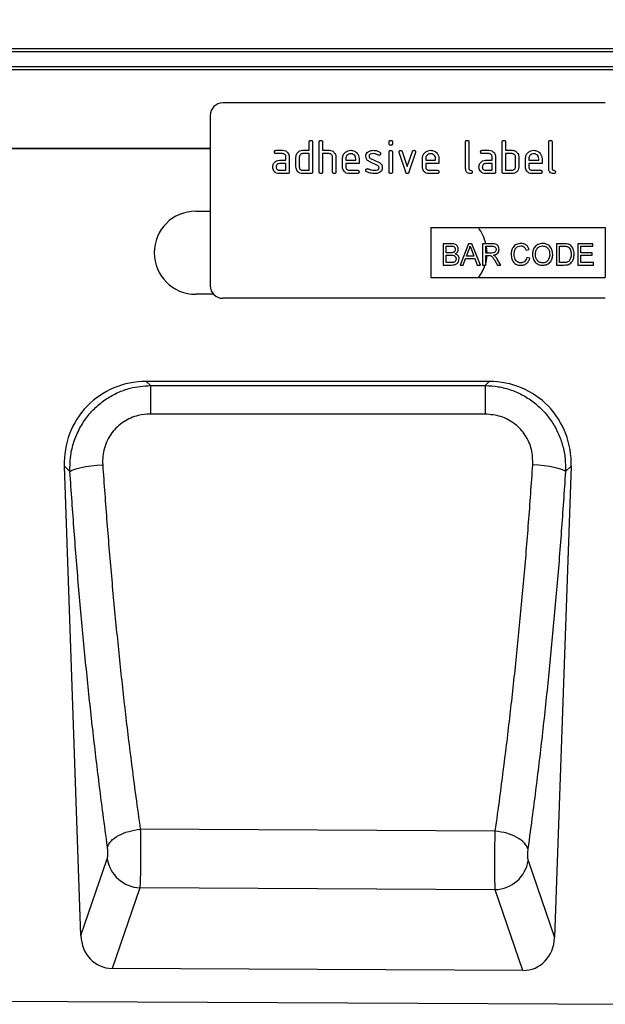
# Model space of a CAD drawing. Units: millimetres. Extents: x 75 to 2081, y 25 to 1460.
# Drawn here: x 1503 to 1644, y 784 to 1021 of the extents above; entities that cross this region are included whole.
import ezdxf

# ---------------------------------------------------------------- set-up
doc = ezdxf.new("R2010")
doc.units = ezdxf.units.MM
doc.header["$LTSCALE"] = 5
doc.layers.get('0').update_dxf_attribs({"color": 1})
doc.layers.add('152205', color=7, linetype='Continuous')
doc.layers.add('DIMENSION', color=3, linetype='Continuous')
doc.styles.add('SLDTEXTSTYLE0', font='TXT', dxfattribs={"width": 0.605})
doc.dimstyles.new('SLDDIMSTYLE0', dxfattribs={"dimtxt": 12.5, "dimasz": 12.5, "dimexe": 0, "dimexo": 0.0625, "dimgap": 3.125, "dimtad": 1, "dimrnd": 1e-09, "dimzin": 12, "dimdsep": 46, "dimtxsty": 'SLDTEXTSTYLE0', "dimsah": 1, "dimcen": 0.09, "dimadec": 0, "dimazin": 3, "dimtfac": 1, "dimtofl": 0, "dimtmove": 0, "dimatfit": 3, "dimfxl": 0, "dimfrac": 2, "dimtolj": 1, "dimtzin": 12, "dimarcsym": 0})

# ---------------------------------------------------------------- blocks, each defined once
blk = doc.blocks.new('1045231-M_003__D')
at = {"layer": 'DIMENSION'}
for p, q in [((679.3, 999.7), (679.3, 1083.68)), ((1679.3, 999.7), (1679.3, 1083.68)), ((1679.3, 1078.68), (679.3, 1078.68))]:
    blk.add_line(p, q, dxfattribs=at)
for points in [[(679.3, 1078.68), (691.8, 1076.76), (691.8, 1080.6)], [(1679.3, 1078.68), (1666.8, 1080.6), (1666.8, 1076.76)]]:
    blk.add_solid(points, dxfattribs=at)
at = {"layer": 'DIMENSION', "insert": (1160.2, 1094.79), "char_height": 12.5, "attachment_point": 1, "style": 'SLDTEXTSTYLE0'}
blk.add_mtext('1000', dxfattribs=at)
blk = doc.blocks.new('1045231-M_003_Front_view')
for p, q in [((518.25, 227.39), (19.25, 227.39)), ((518.25, 226.7), (19.25, 226.7)), ((19.25, 223.19), (518.25, 223.19)), ((518.25, 222.37), (19.25, 222.37)), ((483.75, 214.41), (391.75, 214.41)), ((388.75, 211.41), (388.75, 170.41)), ((412.55, 203.01), (412.55, 205.01)), ((413.35, 205.01), (413.35, 197.81)), ((414.95, 197.81), (414.95, 205.01)), ((415.75, 205.01), (415.75, 203.01)), ((431.75, 204.61), (431.75, 205.01)), ((432.55, 205.01), (432.55, 204.61)), ((450.15, 198.61), (450.15, 205.01)), ((450.95, 205.01), (450.95, 198.61)), ((458.95, 197.81), (458.95, 205.01)), ((459.75, 205.01), (459.75, 203.01)), ((470.15, 198.61), (470.15, 205.01)), ((470.95, 205.01), (470.95, 198.61)), ((388.75, 203.41), (-481.25, 203.41)), ((19.25, 203.46), (388.75, 203.46)), ((404.56, 203.01), (406.15, 203.01)), ((406.15, 202.21), (404.56, 202.21)), ((406.95, 200.61), (406.95, 201.41)), ((407.75, 201.41), (407.75, 197.81)), ((409.35, 199.01), (409.35, 201.41)), ((410.15, 201.41), (410.15, 199.01)), ((410.95, 203.01), (412.55, 203.01)), ((412.55, 202.21), (410.95, 202.21)), ((412.55, 198.21), (412.55, 202.21)), ((415.75, 203.01), (417.35, 203.01)), ((415.75, 202.21), (415.75, 197.81)), ((417.35, 202.21), (415.75, 202.21)), ((418.15, 197.81), (418.15, 201.41)), ((418.95, 201.44), (418.95, 197.81)), ((431.75, 197.8), (431.75, 202.58)), ((432.55, 202.58), (432.55, 197.8)), ((435.74, 197.73), (434.17, 202.48)), ((434.92, 202.73), (436.13, 199.08)), ((436.13, 199.08), (437.34, 202.73)), ((438.1, 202.48), (436.53, 197.74)), ((454.16, 203.01), (455.75, 203.01)), ((455.75, 202.21), (454.16, 202.21)), ((456.55, 200.61), (456.55, 201.41)), ((457.35, 201.41), (457.35, 197.81)), ((459.75, 203.01), (461.35, 203.01)), ((459.75, 202.21), (459.75, 198.21)), ((461.35, 202.21), (459.75, 202.21)), ((462.15, 199.01), (462.15, 201.41)), ((462.95, 201.41), (462.95, 199.01)), ((405.36, 200.61), (406.95, 200.61)), ((406.95, 199.81), (405.36, 199.81)), ((406.95, 198.21), (406.95, 199.81)), ((420.55, 199.01), (420.55, 201.01)), ((421.35, 201), (421.35, 200.61)), ((421.35, 200.61), (423.74, 200.61)), ((421.35, 199.81), (421.35, 199.01)), ((424.53, 199.81), (421.35, 199.81)), ((423.74, 200.61), (423.74, 201)), ((424.53, 201.01), (424.53, 199.81)), ((428.99, 199.35), (426.95, 200.34)), ((427.27, 201.08), (429.33, 200.08)), ((439.75, 199.01), (439.75, 201.01)), ((440.55, 201), (440.55, 200.61)), ((440.55, 200.61), (442.94, 200.61)), ((440.55, 199.81), (440.55, 199.01)), ((443.73, 199.81), (440.55, 199.81)), ((442.94, 200.61), (442.94, 201)), ((443.73, 201.01), (443.73, 199.81)), ((454.96, 200.61), (456.55, 200.61)), ((456.55, 199.81), (454.96, 199.81)), ((456.55, 198.21), (456.55, 199.81)), ((464.55, 199.01), (464.55, 201.01)), ((465.35, 201), (465.35, 200.61)), ((465.35, 200.61), (467.74, 200.61)), ((465.35, 199.81), (465.35, 199.01)), ((468.53, 199.81), (465.35, 199.81)), ((467.74, 200.61), (467.74, 201)), ((468.53, 201.01), (468.53, 199.81)), ((405.36, 198.21), (406.95, 198.21)), ((407.35, 197.41), (405.36, 197.41)), ((410.95, 198.21), (412.55, 198.21)), ((412.95, 197.41), (410.95, 197.41)), ((422.15, 198.21), (424.13, 198.21)), ((424.13, 197.41), (422.15, 197.41)), ((441.35, 198.21), (443.33, 198.21)), ((443.33, 197.41), (441.35, 197.41)), ((454.96, 198.21), (456.55, 198.21)), ((456.95, 197.41), (454.96, 197.41)), ((461.35, 197.41), (459.35, 197.41)), ((459.75, 198.21), (461.35, 198.21)), ((466.15, 198.21), (468.13, 198.21)), ((468.13, 197.41), (466.15, 197.41)), ((385.25, 188.37), (388.75, 188.37)), ((441.75, 184.41), (441.75, 172.41)), ((441.75, 184.41), (483.75, 184.41)), ((483.75, 184.41), (483.75, 172.41)), ((444.77, 180.54), (444.77, 175.41)), ((446.69, 180.54), (444.77, 180.54)), ((450.85, 180.54), (448.81, 175.41)), ((451.67, 180.54), (450.85, 180.54)), ((453.71, 175.41), (451.67, 180.54)), ((454.25, 180.54), (454.25, 175.41)), ((456.48, 180.54), (454.25, 180.54)), ((472.04, 180.54), (472.04, 175.41)), ((473.79, 180.54), (472.04, 180.54)), ((477.17, 180.54), (477.17, 175.41)), ((480.79, 180.54), (477.17, 180.54)), ((480.79, 179.95), (480.79, 180.54)), ((445.5, 179.95), (446.47, 179.95)), ((445.5, 178.37), (445.5, 179.95)), ((446.55, 178.37), (445.5, 178.37)), ((445.5, 177.78), (446.63, 177.78)), ((445.5, 176), (445.5, 177.78)), ((450.38, 177.58), (450.91, 179)), ((451.64, 178.93), (452.14, 177.58)), ((454.98, 179.95), (456.51, 179.95)), ((454.98, 178.3), (454.98, 179.95)), ((456.35, 178.3), (454.98, 178.3)), ((454.98, 177.71), (455.72, 177.71)), ((454.98, 175.41), (454.98, 177.71)), ((464.73, 178.96), (465.45, 179.12)), ((472.76, 179.95), (473.8, 179.95)), ((472.76, 176), (472.76, 179.95)), ((477.9, 179.95), (480.79, 179.95)), ((477.9, 178.37), (477.9, 179.95)), ((480.6, 178.37), (477.9, 178.37)), ((477.9, 177.78), (480.6, 177.78)), ((477.9, 176), (477.9, 177.78)), ((480.6, 177.78), (480.6, 178.37)), ((444.77, 175.41), (446.7, 175.41)), ((446.71, 176), (445.5, 176)), ((448.81, 175.41), (449.58, 175.41)), ((449.58, 175.41), (450.16, 176.99)), ((450.16, 176.99), (452.35, 176.99)), ((452.14, 177.58), (450.38, 177.58)), ((452.35, 176.99), (452.94, 175.41)), ((452.94, 175.41), (453.71, 175.41)), ((454.25, 175.41), (454.98, 175.41)), ((457.16, 176.49), (457.8, 175.41)), ((458.63, 175.41), (457.78, 176.82)), ((457.8, 175.41), (458.63, 175.41)), ((465.58, 177.05), (464.86, 177.22)), ((472.04, 175.41), (473.88, 175.41)), ((473.82, 176), (472.76, 176)), ((477.17, 175.41), (480.93, 175.41)), ((480.93, 176), (477.9, 176)), ((480.93, 175.41), (480.93, 176)), ((441.75, 172.41), (483.75, 172.41)), ((389.55, 168.37), (385.25, 168.37)), ((483.75, 167.41), (391.75, 167.41)), ((455.85, 147.41), (373.32, 147.41)), ((373.32, 147.41), (374.33, 146.43)), ((454.84, 146.43), (455.85, 147.41)), ((374.33, 146.43), (454.84, 146.43)), ((357.62, 14.07), (353.64, 127.02)), ((354.99, 125.71), (353.64, 127.02)), ((475.53, 127.02), (471.53, 13.58)), ((475.53, 127.02), (474.18, 125.71)), ((371.91, 39.68), (371.91, 39.68)), ((457.29, 39.23), (371.91, 39.68)), ((457.29, 39.23), (457.29, 39.23)), ((357.62, 14.07), (363.96, 32.53)), ((465.19, 32.1), (471.53, 13.58)), ((371.8, 25.56), (365.13, 6.17)), ((457.28, 25.12), (371.8, 25.56)), ((463.94, 5.68), (457.28, 25.12)), ((463.94, 5.68), (365.13, 6.17)), ((-492.25, 2.46), (492.25, -2.46))]:
    blk.add_line(p, q)
at = {"flags": 128}
for points in [[(455.23, 177.71), (455.06, 176.42), (454.98, 176.05)], [(455.12, 179.95), (455.25, 178.37), (455.25, 178.3)], [(374.33, 146.43), (374.33, 146.11), (374.33, 145.6), (374.33, 144.92), (374.33, 144.07), (374.33, 143.08), (374.33, 141.98), (374.33, 140.8), (374.33, 139.56)], [(454.84, 146.43), (454.84, 146.12), (454.84, 145.61), (454.84, 144.92), (454.84, 144.07), (454.84, 143.08), (454.84, 141.98), (454.84, 140.8), (454.84, 139.55)], [(454.84, 139.55), (438.84, 139.55), (374.33, 139.56)], [(354.99, 125.71), (355.34, 125.96), (355.93, 126.22), (356.72, 126.47), (357.71, 126.7), (358.85, 126.92), (360.12, 127.1), (361.47, 127.25), (362.87, 127.36)], [(474.18, 125.71), (473.83, 125.97), (473.25, 126.22), (472.45, 126.47), (471.47, 126.7), (470.32, 126.91), (469.06, 127.1), (467.71, 127.25), (466.31, 127.36)]]:
    blk.add_lwpolyline(points, dxfattribs=at)
for centre, radius, start, end in [((391.75, 211.41), 3, 90, 180), ((385.25, 178.37), 10, 90, 270), ((445.25, 178.37), 10, 12.5718, 37.1569), ((445.25, 178.37), 10, 323.416, 342.7825), ((391.75, 170.41), 3, 180, 270), ((372.14, 33.84), 8.28, 189.0618, 267.6189), ((457.01, 33.41), 8.29, 271.9071, 350.8884)]:
    blk.add_arc(centre, radius, start, end)
for centre, major_axis, ratio, start_param, end_param in [((373.95, 127.1), (-14.85, 14.33), 0.969252, 5.495785, 7.070586), ((455.21, 127.1), (-14.85, -14.33), 0.969252, 2.354192, 3.928993), ((365.71, 15), (2.9, 8.43), 0.897192, 1.974894, 3.43619), ((463.44, 14.51), (2.89, -8.44), 0.89666, 5.98066, 7.450926)]:
    blk.add_ellipse(centre, major_axis=major_axis, ratio=ratio, start_param=start_param, end_param=end_param)
for points, knots in [([(412.55, 205.01), (412.55, 205.07), (412.56, 205.19), (412.66, 205.34), (412.81, 205.4), (412.9, 205.4), (412.95, 205.41)], [0, 0, 0, 0, 0.280763, 0.559007, 0.779253, 1, 1, 1, 1]), ([(412.95, 205.41), (413.01, 205.4), (413.13, 205.4), (413.28, 205.3), (413.34, 205.15), (413.35, 205.05), (413.35, 205.01)], [0, 0, 0, 0, 0.280669, 0.558931, 0.779165, 1, 1, 1, 1]), ([(414.95, 205.01), (414.95, 205.07), (414.96, 205.19), (415.06, 205.34), (415.21, 205.4), (415.3, 205.4), (415.35, 205.41)], [0, 0, 0, 0, 0.280763, 0.559007, 0.779253, 1, 1, 1, 1]), ([(415.35, 205.41), (415.41, 205.4), (415.53, 205.4), (415.68, 205.3), (415.74, 205.15), (415.75, 205.05), (415.75, 205.01)], [0, 0, 0, 0, 0.280669, 0.558931, 0.779165, 1, 1, 1, 1]), ([(431.75, 205.01), (431.75, 205.07), (431.76, 205.19), (431.86, 205.34), (432.01, 205.4), (432.1, 205.4), (432.15, 205.41)], [0, 0, 0, 0, 0.280747, 0.559078, 0.7793, 1, 1, 1, 1]), ([(432.15, 204.21), (432.09, 204.22), (431.97, 204.22), (431.82, 204.32), (431.76, 204.47), (431.75, 204.56), (431.75, 204.61)], [0, 0, 0, 0, 0.280602, 0.55855, 0.778688, 1, 1, 1, 1]), ([(432.15, 205.41), (432.21, 205.4), (432.33, 205.4), (432.48, 205.3), (432.54, 205.15), (432.55, 205.06), (432.55, 205.01)], [0, 0, 0, 0, 0.280669, 0.558898, 0.779069, 1, 1, 1, 1]), ([(432.55, 204.61), (432.55, 204.55), (432.54, 204.43), (432.44, 204.28), (432.29, 204.22), (432.2, 204.22), (432.15, 204.21)], [0, 0, 0, 0, 0.280653, 0.559015, 0.779223, 1, 1, 1, 1]), ([(450.15, 205.01), (450.15, 205.07), (450.16, 205.19), (450.26, 205.34), (450.41, 205.4), (450.5, 205.4), (450.55, 205.41)], [0, 0, 0, 0, 0.280763, 0.559007, 0.779253, 1, 1, 1, 1]), ([(450.55, 205.41), (450.61, 205.4), (450.73, 205.4), (450.88, 205.3), (450.94, 205.15), (450.95, 205.05), (450.95, 205.01)], [0, 0, 0, 0, 0.2806693, 0.558931, 0.7791654, 1, 1, 1, 1]), ([(458.95, 205.01), (458.95, 205.07), (458.96, 205.19), (459.06, 205.34), (459.21, 205.4), (459.3, 205.4), (459.35, 205.41)], [0, 0, 0, 0, 0.280763, 0.5590067, 0.7792527, 1, 1, 1, 1]), ([(459.35, 205.41), (459.41, 205.4), (459.53, 205.4), (459.68, 205.3), (459.74, 205.15), (459.75, 205.05), (459.75, 205.01)], [0, 0, 0, 0, 0.280669, 0.558931, 0.779165, 1, 1, 1, 1]), ([(470.15, 205.01), (470.15, 205.07), (470.16, 205.19), (470.26, 205.34), (470.41, 205.4), (470.5, 205.4), (470.55, 205.41)], [0, 0, 0, 0, 0.280763, 0.559007, 0.779253, 1, 1, 1, 1]), ([(470.55, 205.41), (470.61, 205.4), (470.73, 205.4), (470.88, 205.3), (470.94, 205.15), (470.95, 205.05), (470.95, 205.01)], [0, 0, 0, 0, 0.280669, 0.558931, 0.779165, 1, 1, 1, 1]), ([(404.16, 202.61), (404.17, 202.67), (404.17, 202.79), (404.27, 202.94), (404.42, 203), (404.51, 203), (404.56, 203.01)], [0, 0, 0, 0, 0.280669, 0.558898, 0.779069, 1, 1, 1, 1]), ([(404.56, 202.21), (404.5, 202.21), (404.38, 202.22), (404.23, 202.32), (404.17, 202.46), (404.17, 202.56), (404.16, 202.61)], [0, 0, 0, 0, 0.280747, 0.559078, 0.7793, 1, 1, 1, 1]), ([(406.15, 203.01), (406.39, 202.98), (406.86, 202.93), (407.38, 202.49), (407.7, 201.96), (407.73, 201.59), (407.75, 201.41)], [0, 0, 0, 0, 0.279576, 0.559296, 0.779523, 1, 1, 1, 1]), ([(406.95, 201.41), (406.94, 201.52), (406.91, 201.76), (406.69, 202.02), (406.43, 202.18), (406.25, 202.2), (406.15, 202.21)], [0, 0, 0, 0, 0.27963, 0.559223, 0.779548, 1, 1, 1, 1]), ([(409.35, 201.41), (409.36, 201.56), (409.38, 201.85), (409.51, 202.1), (409.56, 202.21)], [0, 0, 0, 0, 0.559703, 1, 1, 1, 1]), ([(409.56, 202.21), (409.65, 202.34), (409.82, 202.61), (410.29, 202.94), (410.7, 202.98), (410.95, 203.01)], [0, 0, 0, 0, 0.280793, 0.561046, 1, 1, 1, 1]), ([(410.95, 202.21), (410.83, 202.19), (410.6, 202.16), (410.33, 201.95), (410.17, 201.68), (410.16, 201.5), (410.15, 201.41)], [0, 0, 0, 0, 0.279537, 0.559295, 0.77967, 1, 1, 1, 1]), ([(417.35, 203.01), (417.58, 202.98), (418.05, 202.93), (418.57, 202.5), (418.9, 201.99), (418.93, 201.62), (418.95, 201.44)], [0, 0, 0, 0, 0.279596, 0.559465, 0.779747, 1, 1, 1, 1]), ([(418.15, 201.41), (418.14, 201.52), (418.11, 201.76), (417.89, 202.02), (417.63, 202.18), (417.44, 202.2), (417.35, 202.21)], [0, 0, 0, 0, 0.279621, 0.559225, 0.779528, 1, 1, 1, 1]), ([(420.55, 201.01), (420.58, 201.3), (420.65, 201.89), (421.2, 202.54), (421.85, 202.95), (422.31, 202.99), (422.54, 203.01)], [0, 0, 0, 0, 0.279553, 0.559352, 0.779634, 1, 1, 1, 1]), ([(422.54, 202.2), (422.37, 202.18), (422.01, 202.13), (421.63, 201.81), (421.39, 201.42), (421.36, 201.14), (421.35, 201)], [0, 0, 0, 0, 0.2795321, 0.5592991, 0.7796219, 1, 1, 1, 1]), ([(422.54, 203.01), (422.84, 202.97), (423.43, 202.91), (424.08, 202.36), (424.47, 201.7), (424.51, 201.24), (424.53, 201.01)], [0, 0, 0, 0, 0.279581, 0.55926, 0.779571, 1, 1, 1, 1]), ([(423.74, 201), (423.72, 201.18), (423.68, 201.53), (423.35, 201.92), (422.96, 202.16), (422.68, 202.19), (422.54, 202.2)], [0, 0, 0, 0, 0.2795241, 0.5593448, 0.779653, 1, 1, 1, 1]), ([(426.15, 201.61), (426.15, 201.73), (426.17, 201.96), (426.33, 202.36), (426.57, 202.56), (426.71, 202.68)], [0, 0, 0, 0, 0.280743, 0.561096, 1, 1, 1, 1]), ([(426.95, 200.34), (426.82, 200.42), (426.56, 200.56), (426.22, 200.99), (426.17, 201.37), (426.15, 201.61)], [0, 0, 0, 0, 0.281035, 0.561468, 1, 1, 1, 1]), ([(426.71, 202.68), (426.93, 202.79), (427.31, 202.98), (427.74, 203), (427.93, 203.01)], [0, 0, 0, 0, 0.55918, 1, 1, 1, 1]), ([(427.93, 202.21), (427.71, 202.2), (427.44, 202.19), (427.14, 202.04), (427.03, 201.92), (426.95, 201.77), (426.94, 201.67), (426.94, 201.61)], [0, 0, 0, 0, 0.4989495, 0.624351, 0.7494799, 0.8747189, 1, 1, 1, 1]), ([(426.94, 201.61), (426.94, 201.55), (426.95, 201.43), (427.05, 201.22), (427.18, 201.13), (427.27, 201.08)], [0, 0, 0, 0, 0.280898, 0.562064, 1, 1, 1, 1]), ([(427.93, 203.01), (428.24, 202.99), (428.81, 202.95), (429.3, 202.68), (429.51, 202.56)], [0, 0, 0, 0, 0.559762, 1, 1, 1, 1]), ([(429.14, 201.86), (428.93, 201.97), (428.55, 202.17), (428.12, 202.19), (427.93, 202.21)], [0, 0, 0, 0, 0.559809, 1, 1, 1, 1]), ([(429.33, 201.81), (429.29, 201.82), (429.23, 201.82), (429.17, 201.85), (429.14, 201.86)], [0, 0, 0, 0, 0.559363, 1, 1, 1, 1]), ([(429.72, 202.21), (429.72, 202.15), (429.7, 202.04), (429.6, 201.91), (429.47, 201.83), (429.37, 201.82), (429.33, 201.81)], [0, 0, 0, 0, 0.279379, 0.559651, 0.779915, 1, 1, 1, 1]), ([(429.51, 202.56), (429.58, 202.51), (429.7, 202.42), (429.72, 202.28), (429.72, 202.21)], [0, 0, 0, 0, 0.5596249, 1, 1, 1, 1]), ([(431.75, 202.58), (431.75, 202.64), (431.76, 202.76), (431.86, 202.91), (432.01, 202.97), (432.1, 202.97), (432.15, 202.98)], [0, 0, 0, 0, 0.280747, 0.559078, 0.7793, 1, 1, 1, 1]), ([(432.15, 202.98), (432.21, 202.97), (432.33, 202.97), (432.48, 202.87), (432.54, 202.72), (432.55, 202.63), (432.55, 202.58)], [0, 0, 0, 0, 0.280669, 0.558898, 0.779069, 1, 1, 1, 1]), ([(434.15, 202.61), (434.15, 202.67), (434.17, 202.79), (434.28, 202.91), (434.4, 203), (434.5, 203), (434.54, 203.01)], [0, 0, 0, 0, 0.279308, 0.558966, 0.779531, 1, 1, 1, 1]), ([(434.17, 202.48), (434.16, 202.5), (434.15, 202.55), (434.15, 202.59), (434.15, 202.61)], [0, 0, 0, 0, 0.559826, 1, 1, 1, 1]), ([(434.54, 203.01), (434.59, 203), (434.68, 203), (434.84, 202.92), (434.89, 202.8), (434.92, 202.73)], [0, 0, 0, 0, 0.281095, 0.562005, 1, 1, 1, 1]), ([(437.34, 202.73), (437.36, 202.78), (437.39, 202.86), (437.52, 202.98), (437.64, 203), (437.72, 203.01)], [0, 0, 0, 0, 0.280868, 0.561605, 1, 1, 1, 1]), ([(437.72, 203.01), (437.78, 203), (437.9, 203), (438.05, 202.9), (438.12, 202.75), (438.12, 202.66), (438.12, 202.61)], [0, 0, 0, 0, 0.2806001, 0.5585021, 0.7787381, 1, 1, 1, 1]), ([(438.12, 202.61), (438.12, 202.59), (438.12, 202.54), (438.11, 202.5), (438.1, 202.48)], [0, 0, 0, 0, 0.559382, 1, 1, 1, 1]), ([(439.75, 201.01), (439.78, 201.3), (439.85, 201.89), (440.4, 202.54), (441.05, 202.95), (441.51, 202.99), (441.74, 203.01)], [0, 0, 0, 0, 0.279553, 0.559352, 0.779634, 1, 1, 1, 1]), ([(441.74, 202.2), (441.57, 202.18), (441.21, 202.13), (440.83, 201.81), (440.59, 201.42), (440.56, 201.14), (440.55, 201)], [0, 0, 0, 0, 0.279532, 0.559299, 0.779622, 1, 1, 1, 1]), ([(441.74, 203.01), (442.04, 202.97), (442.63, 202.91), (443.28, 202.36), (443.67, 201.7), (443.71, 201.24), (443.73, 201.01)], [0, 0, 0, 0, 0.279581, 0.55926, 0.779571, 1, 1, 1, 1]), ([(442.94, 201), (442.92, 201.18), (442.88, 201.53), (442.55, 201.92), (442.16, 202.16), (441.88, 202.19), (441.74, 202.2)], [0, 0, 0, 0, 0.2795241, 0.5593448, 0.779653, 1, 1, 1, 1]), ([(453.76, 202.61), (453.77, 202.67), (453.77, 202.79), (453.87, 202.94), (454.02, 203), (454.11, 203), (454.16, 203.01)], [0, 0, 0, 0, 0.280669, 0.558898, 0.779069, 1, 1, 1, 1]), ([(454.16, 202.21), (454.1, 202.21), (453.98, 202.22), (453.83, 202.32), (453.77, 202.46), (453.77, 202.56), (453.76, 202.61)], [0, 0, 0, 0, 0.280747, 0.559078, 0.7793, 1, 1, 1, 1]), ([(455.75, 203.01), (455.99, 202.98), (456.46, 202.93), (456.98, 202.49), (457.3, 201.96), (457.33, 201.59), (457.35, 201.41)], [0, 0, 0, 0, 0.279576, 0.559296, 0.779523, 1, 1, 1, 1]), ([(456.55, 201.41), (456.54, 201.52), (456.51, 201.76), (456.29, 202.02), (456.03, 202.18), (455.85, 202.2), (455.75, 202.21)], [0, 0, 0, 0, 0.27963, 0.559223, 0.779548, 1, 1, 1, 1]), ([(461.35, 203.01), (461.51, 203), (461.82, 202.98), (462.35, 202.75), (462.59, 202.41), (462.74, 202.21)], [0, 0, 0, 0, 0.280819, 0.561253, 1, 1, 1, 1]), ([(462.15, 201.41), (462.14, 201.52), (462.11, 201.76), (461.89, 202.02), (461.63, 202.18), (461.44, 202.2), (461.35, 202.21)], [0, 0, 0, 0, 0.279621, 0.559225, 0.779528, 1, 1, 1, 1]), ([(462.74, 202.21), (462.81, 202.07), (462.93, 201.81), (462.94, 201.53), (462.95, 201.41)], [0, 0, 0, 0, 0.559798, 1, 1, 1, 1]), ([(464.55, 201.01), (464.58, 201.3), (464.65, 201.89), (465.2, 202.54), (465.85, 202.95), (466.31, 202.99), (466.54, 203.01)], [0, 0, 0, 0, 0.279553, 0.559352, 0.779634, 1, 1, 1, 1]), ([(466.54, 202.2), (466.37, 202.18), (466.01, 202.13), (465.63, 201.81), (465.39, 201.42), (465.36, 201.14), (465.35, 201)], [0, 0, 0, 0, 0.2795321, 0.5592991, 0.7796219, 1, 1, 1, 1]), ([(466.54, 203.01), (466.84, 202.97), (467.43, 202.91), (468.08, 202.36), (468.47, 201.7), (468.51, 201.24), (468.53, 201.01)], [0, 0, 0, 0, 0.279581, 0.55926, 0.779571, 1, 1, 1, 1]), ([(467.74, 201), (467.72, 201.18), (467.68, 201.53), (467.35, 201.92), (466.96, 202.16), (466.68, 202.19), (466.54, 202.2)], [0, 0, 0, 0, 0.279524, 0.559345, 0.779653, 1, 1, 1, 1]), ([(403.77, 199.01), (403.78, 199.16), (403.8, 199.45), (403.92, 199.7), (403.98, 199.81)], [0, 0, 0, 0, 0.55981, 1, 1, 1, 1]), ([(405.36, 197.41), (405.12, 197.43), (404.65, 197.49), (404.13, 197.92), (403.81, 198.45), (403.78, 198.82), (403.77, 199.01)], [0, 0, 0, 0, 0.279642, 0.559234, 0.779508, 1, 1, 1, 1]), ([(403.98, 199.81), (404.06, 199.94), (404.24, 200.2), (404.71, 200.54), (405.11, 200.58), (405.36, 200.61)], [0, 0, 0, 0, 0.280755, 0.561071, 1, 1, 1, 1]), ([(405.36, 199.81), (405.24, 199.79), (405.01, 199.76), (404.75, 199.55), (404.59, 199.28), (404.57, 199.1), (404.56, 199.01)], [0, 0, 0, 0, 0.279478, 0.559304, 0.77968, 1, 1, 1, 1]), ([(404.56, 199.01), (404.58, 198.89), (404.61, 198.65), (404.82, 198.39), (405.08, 198.23), (405.27, 198.21), (405.36, 198.21)], [0, 0, 0, 0, 0.279457, 0.559355, 0.779724, 1, 1, 1, 1]), ([(410.95, 197.41), (410.71, 197.43), (410.24, 197.49), (409.71, 197.92), (409.4, 198.45), (409.37, 198.82), (409.35, 199.01)], [0, 0, 0, 0, 0.279655, 0.55929, 0.779571, 1, 1, 1, 1]), ([(410.15, 199.01), (410.16, 198.89), (410.19, 198.65), (410.41, 198.39), (410.67, 198.23), (410.86, 198.21), (410.95, 198.21)], [0, 0, 0, 0, 0.27948, 0.55929, 0.77971, 1, 1, 1, 1]), ([(422.15, 197.41), (421.91, 197.43), (421.44, 197.49), (420.91, 197.92), (420.6, 198.45), (420.57, 198.82), (420.55, 199.01)], [0, 0, 0, 0, 0.279619, 0.559267, 0.779559, 1, 1, 1, 1]), ([(421.35, 199.01), (421.36, 198.89), (421.39, 198.65), (421.61, 198.39), (421.87, 198.23), (422.05, 198.21), (422.15, 198.21)], [0, 0, 0, 0, 0.279457, 0.559355, 0.779724, 1, 1, 1, 1]), ([(429.33, 198.81), (429.32, 198.87), (429.32, 199), (429.22, 199.21), (429.08, 199.3), (428.99, 199.35)], [0, 0, 0, 0, 0.28088, 0.561791, 1, 1, 1, 1]), ([(429.33, 200.08), (429.46, 200), (429.71, 199.86), (430.06, 199.43), (430.1, 199.04), (430.12, 198.81)], [0, 0, 0, 0, 0.280963, 0.561328, 1, 1, 1, 1]), ([(441.35, 197.41), (441.11, 197.43), (440.64, 197.49), (440.11, 197.92), (439.8, 198.45), (439.77, 198.82), (439.75, 199.01)], [0, 0, 0, 0, 0.279619, 0.559267, 0.779559, 1, 1, 1, 1]), ([(440.55, 199.01), (440.56, 198.89), (440.59, 198.65), (440.81, 198.39), (441.07, 198.23), (441.25, 198.21), (441.35, 198.21)], [0, 0, 0, 0, 0.279457, 0.559355, 0.779724, 1, 1, 1, 1]), ([(453.37, 199.01), (453.38, 199.16), (453.4, 199.45), (453.52, 199.7), (453.58, 199.81)], [0, 0, 0, 0, 0.5598098, 1, 1, 1, 1]), ([(454.96, 197.41), (454.72, 197.43), (454.25, 197.49), (453.73, 197.92), (453.41, 198.45), (453.38, 198.82), (453.37, 199.01)], [0, 0, 0, 0, 0.279642, 0.559234, 0.779508, 1, 1, 1, 1]), ([(453.58, 199.81), (453.66, 199.94), (453.84, 200.2), (454.31, 200.54), (454.71, 200.58), (454.96, 200.61)], [0, 0, 0, 0, 0.280755, 0.561071, 1, 1, 1, 1]), ([(454.96, 199.81), (454.84, 199.79), (454.61, 199.76), (454.35, 199.55), (454.19, 199.28), (454.17, 199.1), (454.16, 199.01)], [0, 0, 0, 0, 0.279478, 0.559304, 0.77968, 1, 1, 1, 1]), ([(454.16, 199.01), (454.18, 198.89), (454.21, 198.65), (454.42, 198.39), (454.68, 198.23), (454.87, 198.21), (454.96, 198.21)], [0, 0, 0, 0, 0.279457, 0.559355, 0.779724, 1, 1, 1, 1]), ([(462.95, 199.01), (462.92, 198.77), (462.87, 198.3), (462.44, 197.77), (461.91, 197.45), (461.54, 197.42), (461.35, 197.41)], [0, 0, 0, 0, 0.279624, 0.559286, 0.779575, 1, 1, 1, 1]), ([(461.35, 198.21), (461.47, 198.22), (461.7, 198.25), (461.97, 198.47), (462.13, 198.73), (462.14, 198.91), (462.15, 199.01)], [0, 0, 0, 0, 0.279574, 0.559225, 0.779646, 1, 1, 1, 1]), ([(466.15, 197.41), (465.91, 197.43), (465.44, 197.49), (464.91, 197.92), (464.6, 198.45), (464.57, 198.82), (464.55, 199.01)], [0, 0, 0, 0, 0.279619, 0.559267, 0.779559, 1, 1, 1, 1]), ([(465.35, 199.01), (465.36, 198.89), (465.39, 198.65), (465.61, 198.39), (465.87, 198.23), (466.05, 198.21), (466.15, 198.21)], [0, 0, 0, 0, 0.279457, 0.559355, 0.779724, 1, 1, 1, 1]), ([(407.75, 197.81), (407.75, 197.75), (407.74, 197.62), (407.64, 197.48), (407.49, 197.41), (407.4, 197.41), (407.35, 197.41)], [0, 0, 0, 0, 0.2805959, 0.5585662, 0.7787869, 1, 1, 1, 1]), ([(413.35, 197.81), (413.35, 197.75), (413.34, 197.62), (413.24, 197.48), (413.09, 197.41), (413, 197.41), (412.95, 197.41)], [0, 0, 0, 0, 0.280596, 0.558566, 0.778787, 1, 1, 1, 1]), ([(415.35, 197.41), (415.29, 197.41), (415.17, 197.42), (415.02, 197.52), (414.96, 197.66), (414.95, 197.76), (414.95, 197.81)], [0, 0, 0, 0, 0.280711, 0.558625, 0.778846, 1, 1, 1, 1]), ([(415.75, 197.81), (415.75, 197.75), (415.74, 197.62), (415.64, 197.48), (415.49, 197.41), (415.4, 197.41), (415.35, 197.41)], [0, 0, 0, 0, 0.280596, 0.558566, 0.778787, 1, 1, 1, 1]), ([(418.55, 197.41), (418.49, 197.41), (418.37, 197.42), (418.22, 197.52), (418.16, 197.66), (418.15, 197.76), (418.15, 197.81)], [0, 0, 0, 0, 0.280711, 0.558625, 0.778846, 1, 1, 1, 1]), ([(418.95, 197.81), (418.95, 197.75), (418.94, 197.62), (418.84, 197.48), (418.69, 197.41), (418.6, 197.41), (418.55, 197.41)], [0, 0, 0, 0, 0.280596, 0.558566, 0.778787, 1, 1, 1, 1]), ([(424.13, 198.21), (424.19, 198.2), (424.32, 198.2), (424.46, 198.1), (424.53, 197.95), (424.53, 197.85), (424.53, 197.81)], [0, 0, 0, 0, 0.280653, 0.559015, 0.779223, 1, 1, 1, 1]), ([(424.53, 197.81), (424.53, 197.75), (424.52, 197.62), (424.42, 197.48), (424.28, 197.41), (424.18, 197.41), (424.13, 197.41)], [0, 0, 0, 0, 0.280602, 0.55855, 0.778688, 1, 1, 1, 1]), ([(426.15, 198.21), (426.15, 198.26), (426.17, 198.38), (426.28, 198.51), (426.4, 198.59), (426.5, 198.6), (426.54, 198.6)], [0, 0, 0, 0, 0.279305, 0.55917, 0.77957, 1, 1, 1, 1]), ([(426.37, 197.85), (426.3, 197.9), (426.17, 197.99), (426.15, 198.14), (426.15, 198.21)], [0, 0, 0, 0, 0.559449, 1, 1, 1, 1]), ([(428.29, 197.41), (427.92, 197.42), (427.24, 197.45), (426.64, 197.73), (426.37, 197.85)], [0, 0, 0, 0, 0.560159, 1, 1, 1, 1]), ([(426.54, 198.6), (426.57, 198.6), (426.62, 198.6), (426.67, 198.58), (426.69, 198.57)], [0, 0, 0, 0, 0.559329, 1, 1, 1, 1]), ([(426.69, 198.57), (426.8, 198.53), (426.99, 198.45), (427.18, 198.38), (427.26, 198.35)], [0, 0, 0, 0, 0.559988, 1, 1, 1, 1]), ([(427.26, 198.35), (427.46, 198.3), (427.8, 198.22), (428.16, 198.21), (428.32, 198.21)], [0, 0, 0, 0, 0.559987, 1, 1, 1, 1]), ([(429.55, 197.72), (429.33, 197.61), (428.93, 197.42), (428.49, 197.41), (428.29, 197.41)], [0, 0, 0, 0, 0.559035, 1, 1, 1, 1]), ([(428.32, 198.21), (428.54, 198.21), (428.82, 198.22), (429.12, 198.37), (429.24, 198.49), (429.32, 198.64), (429.32, 198.75), (429.33, 198.81)], [0, 0, 0, 0, 0.499009, 0.624406, 0.749586, 0.874722, 1, 1, 1, 1]), ([(430.12, 198.81), (430.1, 198.56), (430.05, 198.11), (429.7, 197.84), (429.55, 197.72)], [0, 0, 0, 0, 0.559131, 1, 1, 1, 1]), ([(432.15, 197.41), (432.09, 197.41), (431.97, 197.42), (431.82, 197.52), (431.76, 197.66), (431.75, 197.76), (431.75, 197.8)], [0, 0, 0, 0, 0.280602, 0.55855, 0.778688, 1, 1, 1, 1]), ([(432.55, 197.8), (432.55, 197.74), (432.54, 197.62), (432.44, 197.47), (432.29, 197.41), (432.2, 197.41), (432.15, 197.41)], [0, 0, 0, 0, 0.280653, 0.559015, 0.779223, 1, 1, 1, 1]), ([(436.13, 197.41), (436.08, 197.41), (435.98, 197.42), (435.82, 197.53), (435.77, 197.66), (435.74, 197.73)], [0, 0, 0, 0, 0.280091, 0.561469, 1, 1, 1, 1]), ([(436.53, 197.74), (436.51, 197.69), (436.48, 197.59), (436.38, 197.48), (436.26, 197.42), (436.18, 197.41), (436.13, 197.41)], [0, 0, 0, 0, 0.280137, 0.559877, 0.779607, 1, 1, 1, 1]), ([(443.33, 198.21), (443.39, 198.2), (443.52, 198.2), (443.66, 198.1), (443.73, 197.95), (443.73, 197.85), (443.73, 197.81)], [0, 0, 0, 0, 0.280653, 0.559015, 0.779223, 1, 1, 1, 1]), ([(443.73, 197.81), (443.73, 197.75), (443.72, 197.62), (443.62, 197.48), (443.48, 197.41), (443.38, 197.41), (443.33, 197.41)], [0, 0, 0, 0, 0.2806015, 0.5585498, 0.7786882, 1, 1, 1, 1]), ([(451.35, 197.41), (451.17, 197.42), (450.81, 197.45), (450.39, 197.76), (450.18, 198.18), (450.16, 198.47), (450.15, 198.61)], [0, 0, 0, 0, 0.28008, 0.559069, 0.779201, 1, 1, 1, 1]), ([(450.95, 198.61), (450.95, 198.55), (450.96, 198.45), (451.1, 198.28), (451.35, 198.21), (451.6, 198.13), (451.73, 197.96), (451.74, 197.86), (451.75, 197.81)], [0, 0, 0, 0, 0.125305, 0.250335, 0.499896, 0.749686, 0.874716, 1, 1, 1, 1]), ([(451.75, 197.81), (451.74, 197.75), (451.74, 197.62), (451.64, 197.48), (451.49, 197.41), (451.4, 197.41), (451.35, 197.41)], [0, 0, 0, 0, 0.280602, 0.55855, 0.778688, 1, 1, 1, 1]), ([(457.35, 197.81), (457.35, 197.75), (457.34, 197.62), (457.24, 197.48), (457.09, 197.41), (457, 197.41), (456.95, 197.41)], [0, 0, 0, 0, 0.280596, 0.558566, 0.778787, 1, 1, 1, 1]), ([(459.35, 197.41), (459.29, 197.41), (459.17, 197.42), (459.02, 197.52), (458.96, 197.66), (458.95, 197.76), (458.95, 197.81)], [0, 0, 0, 0, 0.280711, 0.558625, 0.778846, 1, 1, 1, 1]), ([(468.13, 198.21), (468.19, 198.2), (468.32, 198.2), (468.46, 198.1), (468.53, 197.95), (468.53, 197.85), (468.53, 197.81)], [0, 0, 0, 0, 0.280653, 0.559015, 0.779223, 1, 1, 1, 1]), ([(468.53, 197.81), (468.53, 197.75), (468.52, 197.62), (468.42, 197.48), (468.28, 197.41), (468.18, 197.41), (468.13, 197.41)], [0, 0, 0, 0, 0.280602, 0.55855, 0.778688, 1, 1, 1, 1]), ([(471.35, 197.41), (471.17, 197.42), (470.81, 197.45), (470.39, 197.76), (470.18, 198.18), (470.16, 198.47), (470.15, 198.61)], [0, 0, 0, 0, 0.2800799, 0.559069, 0.7792014, 1, 1, 1, 1]), ([(470.95, 198.61), (470.95, 198.55), (470.96, 198.45), (471.1, 198.28), (471.35, 198.21), (471.6, 198.13), (471.73, 197.96), (471.74, 197.86), (471.75, 197.81)], [0, 0, 0, 0, 0.125305, 0.250335, 0.499896, 0.749686, 0.874716, 1, 1, 1, 1]), ([(471.75, 197.81), (471.74, 197.75), (471.74, 197.62), (471.64, 197.48), (471.49, 197.41), (471.4, 197.41), (471.35, 197.41)], [0, 0, 0, 0, 0.280602, 0.55855, 0.778688, 1, 1, 1, 1]), ([(448.39, 179.21), (448.36, 179.44), (448.28, 179.89), (447.66, 180.49), (447.06, 180.52), (446.69, 180.54)], [0, 0, 0, 0, 0.279967, 0.559633, 1, 1, 1, 1]), ([(458.21, 179.16), (458.18, 179.39), (458.12, 179.87), (457.5, 180.54), (456.87, 180.54), (456.48, 180.54)], [0, 0, 0, 0, 0.28058, 0.55933, 1, 1, 1, 1]), ([(463.47, 180.61), (463.1, 180.57), (462.36, 180.48), (461.54, 179.77), (461.16, 178.88), (461.12, 178.3), (461.1, 178.01)], [0, 0, 0, 0, 0.279748, 0.558427, 0.778969, 1, 1, 1, 1]), ([(465.45, 179.12), (465.36, 179.35), (465.19, 179.82), (464.66, 180.32), (464.06, 180.57), (463.67, 180.6), (463.47, 180.61)], [0, 0, 0, 0, 0.280034, 0.559432, 0.779521, 1, 1, 1, 1]), ([(468.68, 180.61), (468.29, 180.57), (467.52, 180.48), (466.69, 179.73), (466.29, 178.81), (466.26, 178.21), (466.24, 177.91)], [0, 0, 0, 0, 0.279561, 0.558626, 0.779012, 1, 1, 1, 1]), ([(471.11, 177.97), (471.08, 178.34), (471.02, 179.1), (470.42, 180.01), (469.57, 180.53), (468.98, 180.58), (468.68, 180.61)], [0, 0, 0, 0, 0.280402, 0.559503, 0.779637, 1, 1, 1, 1]), ([(474.7, 180.47), (474.53, 180.49), (474.23, 180.54), (473.93, 180.54), (473.79, 180.54)], [0, 0, 0, 0, 0.559733, 1, 1, 1, 1]), ([(475.45, 180.1), (475.32, 180.2), (475.09, 180.36), (474.82, 180.44), (474.7, 180.47)], [0, 0, 0, 0, 0.559615, 1, 1, 1, 1]), ([(476.25, 178), (476.23, 178.45), (476.18, 179.24), (475.67, 179.84), (475.45, 180.1)], [0, 0, 0, 0, 0.560981, 1, 1, 1, 1]), ([(446.47, 179.95), (446.76, 179.96), (447.13, 179.97), (447.47, 179.73), (447.63, 179.5), (447.65, 179.29), (447.67, 179.15)], [0, 0, 0, 0, 0.499756, 0.624981, 0.750488, 1, 1, 1, 1]), ([(447.17, 178.43), (447.06, 178.41), (446.85, 178.37), (446.65, 178.37), (446.55, 178.37)], [0, 0, 0, 0, 0.559459, 1, 1, 1, 1]), ([(446.63, 177.78), (446.93, 177.78), (447.31, 177.77), (447.66, 177.5), (447.83, 177.26), (447.85, 177.03), (447.87, 176.89)], [0, 0, 0, 0, 0.498846, 0.624454, 0.750198, 1, 1, 1, 1]), ([(447.67, 179.15), (447.66, 179.06), (447.65, 178.88), (447.54, 178.66), (447.37, 178.5), (447.24, 178.46), (447.17, 178.43)], [0, 0, 0, 0, 0.280244, 0.559695, 0.779758, 1, 1, 1, 1]), ([(447.62, 178.11), (447.74, 178.17), (447.97, 178.3), (448.3, 178.66), (448.36, 179), (448.39, 179.21)], [0, 0, 0, 0, 0.281363, 0.56221, 1, 1, 1, 1]), ([(448.59, 176.88), (448.58, 177.04), (448.55, 177.35), (448.23, 177.85), (447.85, 178.01), (447.62, 178.11)], [0, 0, 0, 0, 0.28088, 0.561474, 1, 1, 1, 1]), ([(450.91, 179), (450.99, 179.17), (451.14, 179.48), (451.22, 179.81), (451.26, 179.95)], [0, 0, 0, 0, 0.559975, 1, 1, 1, 1]), ([(451.26, 179.95), (451.33, 179.76), (451.46, 179.42), (451.58, 179.08), (451.64, 178.93)], [0, 0, 0, 0, 0.559998, 1, 1, 1, 1]), ([(455.72, 177.71), (455.79, 177.71), (455.91, 177.71), (456.03, 177.69), (456.08, 177.69)], [0, 0, 0, 0, 0.5601101, 1, 1, 1, 1]), ([(456.08, 177.69), (456.22, 177.62), (456.51, 177.5), (456.82, 177.03), (457.03, 176.69), (457.16, 176.49)], [0, 0, 0, 0, 0.278201, 0.558672, 1, 1, 1, 1]), ([(457.48, 179.14), (457.47, 179.04), (457.45, 178.84), (457.3, 178.57), (456.94, 178.31), (456.6, 178.31), (456.35, 178.3)], [0, 0, 0, 0, 0.1869904, 0.3738446, 0.5602675, 1, 1, 1, 1]), ([(456.51, 179.95), (456.64, 179.94), (456.91, 179.93), (457.26, 179.76), (457.45, 179.46), (457.47, 179.25), (457.48, 179.14)], [0, 0, 0, 0, 0.281111, 0.559739, 0.779685, 1, 1, 1, 1]), ([(456.84, 177.78), (457.04, 177.82), (457.44, 177.89), (457.91, 178.23), (458.17, 178.68), (458.19, 179), (458.21, 179.16)], [0, 0, 0, 0, 0.280721, 0.559709, 0.77969, 1, 1, 1, 1]), ([(457.24, 177.52), (457.17, 177.58), (457.05, 177.68), (456.91, 177.75), (456.84, 177.78)], [0, 0, 0, 0, 0.5596687, 1, 1, 1, 1]), ([(461.1, 178.01), (461.14, 177.63), (461.2, 176.88), (461.72, 175.92), (462.59, 175.39), (463.19, 175.36), (463.48, 175.34)], [0, 0, 0, 0, 0.28068, 0.559986, 0.77938, 1, 1, 1, 1]), ([(461.83, 178.02), (461.85, 178.29), (461.88, 178.83), (462.2, 179.54), (462.79, 179.96), (463.22, 180), (463.44, 180.02)], [0, 0, 0, 0, 0.2811584, 0.560247, 0.7798038, 1, 1, 1, 1]), ([(463.42, 175.93), (463.23, 175.95), (462.86, 175.99), (462.37, 176.28), (461.9, 176.94), (461.86, 177.57), (461.83, 178.02)], [0, 0, 0, 0, 0.186965, 0.373837, 0.560523, 1, 1, 1, 1]), ([(463.44, 180.02), (463.6, 180), (463.94, 179.98), (464.47, 179.63), (464.63, 179.21), (464.73, 178.96)], [0, 0, 0, 0, 0.280694, 0.560413, 1, 1, 1, 1]), ([(466.24, 177.91), (466.28, 177.54), (466.36, 176.8), (466.97, 175.92), (467.8, 175.42), (468.39, 175.37), (468.68, 175.34)], [0, 0, 0, 0, 0.280155, 0.55943, 0.779617, 1, 1, 1, 1]), ([(466.96, 177.9), (466.97, 178.19), (467, 178.76), (467.37, 179.51), (468, 179.94), (468.46, 179.99), (468.68, 180.02)], [0, 0, 0, 0, 0.281196, 0.559716, 0.779864, 1, 1, 1, 1]), ([(468.67, 175.93), (468.4, 175.97), (467.85, 176.04), (467.27, 176.6), (467, 177.25), (466.98, 177.68), (466.96, 177.9)], [0, 0, 0, 0, 0.279186, 0.558445, 0.77893, 1, 1, 1, 1]), ([(470.39, 177.97), (470.37, 177.69), (470.34, 177.13), (469.95, 176.43), (469.34, 176), (468.9, 175.95), (468.67, 175.93)], [0, 0, 0, 0, 0.2808394, 0.5599747, 0.7798607, 1, 1, 1, 1]), ([(468.68, 180.02), (468.96, 179.98), (469.53, 179.9), (470.1, 179.31), (470.35, 178.63), (470.38, 178.19), (470.39, 177.97)], [0, 0, 0, 0, 0.2791082, 0.5579879, 0.778771, 1, 1, 1, 1]), ([(468.68, 175.34), (469.05, 175.39), (469.81, 175.48), (470.64, 176.19), (471.05, 177.08), (471.09, 177.67), (471.11, 177.97)], [0, 0, 0, 0, 0.279744, 0.558498, 0.779065, 1, 1, 1, 1]), ([(473.8, 179.95), (473.96, 179.95), (474.25, 179.95), (474.53, 179.88), (474.65, 179.84)], [0, 0, 0, 0, 0.56051, 1, 1, 1, 1]), ([(473.88, 175.41), (474.26, 175.42), (475.02, 175.46), (475.86, 176.2), (476.2, 177.12), (476.23, 177.71), (476.25, 178)], [0, 0, 0, 0, 0.280578, 0.557944, 0.778763, 1, 1, 1, 1]), ([(474.65, 179.84), (474.82, 179.74), (475.16, 179.52), (475.49, 178.85), (475.51, 178.33), (475.53, 178.01)], [0, 0, 0, 0, 0.278696, 0.558864, 1, 1, 1, 1]), ([(475.53, 178.01), (475.52, 177.68), (475.5, 177.08), (475.17, 176.58), (475.03, 176.36)], [0, 0, 0, 0, 0.561257, 1, 1, 1, 1]), ([(446.7, 175.41), (446.95, 175.41), (447.46, 175.43), (448.14, 175.71), (448.52, 176.28), (448.57, 176.68), (448.59, 176.88)], [0, 0, 0, 0, 0.2812825, 0.5601676, 0.7799883, 1, 1, 1, 1]), ([(447.15, 176.02), (447.07, 176.01), (446.92, 176), (446.78, 176), (446.71, 176)], [0, 0, 0, 0, 0.559832, 1, 1, 1, 1]), ([(447.87, 176.89), (447.86, 176.77), (447.84, 176.54), (447.67, 176.26), (447.42, 176.09), (447.24, 176.04), (447.15, 176.02)], [0, 0, 0, 0, 0.2800327, 0.5595586, 0.7793309, 1, 1, 1, 1]), ([(457.78, 176.82), (457.7, 176.97), (457.54, 177.22), (457.33, 177.43), (457.24, 177.52)], [0, 0, 0, 0, 0.5600294, 1, 1, 1, 1]), ([(464.86, 177.22), (464.81, 177.03), (464.7, 176.65), (464.34, 176.21), (463.88, 175.97), (463.57, 175.94), (463.42, 175.93)], [0, 0, 0, 0, 0.280491, 0.559766, 0.77972, 1, 1, 1, 1]), ([(463.48, 175.34), (463.76, 175.36), (464.31, 175.41), (464.97, 175.85), (465.39, 176.43), (465.52, 176.84), (465.58, 177.05)], [0, 0, 0, 0, 0.27993, 0.559196, 0.779393, 1, 1, 1, 1]), ([(475.03, 176.36), (474.94, 176.29), (474.75, 176.13), (474.32, 176.01), (474.01, 176), (473.82, 176)], [0, 0, 0, 0, 0.2793733, 0.5593958, 1, 1, 1, 1]), ([(354.99, 125.71), (355, 126.85), (355.01, 129.13), (355.75, 132.5), (357.03, 135.73), (358.84, 138.66), (361.1, 141.18), (363.66, 143.23), (366.49, 144.78), (370.02, 146.08), (372.7, 146.3), (374.33, 146.43)], [0, 0, 0, 0, 0.107814, 0.215613, 0.325633, 0.435638, 0.540538, 0.645434, 0.745548, 0.845665, 1, 1, 1, 1]), ([(454.84, 146.43), (455.9, 146.37), (458.03, 146.24), (461.14, 145.41), (464.08, 144.1), (466.75, 142.33), (469.07, 140.16), (471, 137.68), (472.51, 134.91), (473.57, 131.95), (474.17, 128.86), (474.18, 126.76), (474.18, 125.71)], [0, 0, 0, 0, 0.100973, 0.201938, 0.303539, 0.405137, 0.504428, 0.603723, 0.702684, 0.801655, 0.900822, 1, 1, 1, 1]), ([(374.33, 139.56), (373.35, 139.49), (371.1, 139.33), (368.39, 138.11), (366.36, 136.53), (365.02, 135.04), (363.96, 133.31), (363.22, 131.4), (362.83, 129.39), (362.85, 128.04), (362.87, 127.36)], [0, 0, 0, 0, 0.155985, 0.355657, 0.459832, 0.564003, 0.67344, 0.782902, 0.891431, 1, 1, 1, 1]), ([(466.31, 127.36), (466.29, 128.6), (466.23, 131.08), (464.67, 134.55), (462.11, 137.32), (458.69, 139.2), (456.13, 139.43), (454.84, 139.55)], [0, 0, 0, 0, 0.199722, 0.396705, 0.593657, 0.79632, 1, 1, 1, 1]), ([(364.02, 35.36), (363.66, 38.01), (362.72, 44.87), (361.31, 56.28), (359.8, 69.62), (358.4, 83.27), (357.13, 97.2), (355.98, 111.34), (355.32, 120.92), (354.99, 125.71)], [0, 0, 0, 0, 0.094966, 0.245802, 0.396638, 0.547477, 0.698316, 0.849158, 1, 1, 1, 1]), ([(362.87, 127.36), (363.2, 122.71), (363.86, 113.42), (365.01, 99.69), (366.29, 86.18), (367.68, 72.93), (369.19, 59.98), (370.62, 48.92), (371.55, 42.24), (371.91, 39.68), (371.91, 39.68)], [0, 0, 0, 0, 0.150823, 0.301647, 0.452483, 0.60332, 0.754172, 0.905024, 0.999999, 1, 1, 1, 1]), ([(457.29, 39.23), (457.29, 39.23), (457.67, 41.91), (458.61, 48.72), (460.03, 59.92), (461.53, 72.89), (462.92, 86.15), (464.18, 99.67), (465.33, 113.41), (465.98, 122.71), (466.31, 127.36)], [0, 0, 0, 0, 0.0000006, 0.0989655, 0.2491465, 0.3993269, 0.5494993, 0.6996712, 0.8498358, 1, 1, 1, 1]), ([(474.18, 125.71), (473.85, 120.92), (473.2, 111.34), (472.05, 97.19), (470.78, 83.26), (469.4, 69.6), (467.89, 56.24), (466.46, 44.69), (465.51, 37.69), (465.14, 34.92)], [0, 0, 0, 0, 0.150175, 0.300351, 0.450524, 0.600698, 0.750869, 0.901041, 1, 1, 1, 1]), ([(364.02, 35.36), (364.24, 35.86), (364.69, 36.85), (366.57, 38.19), (369.05, 39.24), (370.96, 39.53), (371.91, 39.68)], [0, 0, 0, 0, 0.25, 0.5, 0.75, 1, 1, 1, 1]), ([(371.91, 39.68), (371.91, 39.68), (371.94, 38.75), (371.97, 36.67), (371.98, 33.32), (371.96, 30.07), (371.9, 27.33), (371.83, 26.03), (371.8, 25.56), (371.8, 25.56)], [0, 0, 0, 0, 0.000004, 0.194646, 0.396361, 0.595045, 0.798675, 0.999996, 1, 1, 1, 1]), ([(457.28, 25.12), (457.28, 25.12), (457.25, 25.59), (457.2, 26.89), (457.16, 29.65), (457.16, 32.91), (457.21, 36.24), (457.26, 38.31), (457.29, 39.23), (457.29, 39.23)], [0, 0, 0, 0, 0.000004, 0.201905, 0.406134, 0.605473, 0.807607, 0.999996, 1, 1, 1, 1]), ([(465.14, 34.92), (464.91, 35.41), (464.46, 36.4), (462.61, 37.73), (460.14, 38.78), (458.24, 39.08), (457.29, 39.23)], [0, 0, 0, 0, 0.25, 0.5, 0.75, 1, 1, 1, 1]), ([(363.96, 32.53), (363.99, 32.65), (364.05, 32.88), (364.1, 33.44), (364.11, 34.08), (364.09, 34.76), (364.04, 35.16), (364.02, 35.36)], [0, 0, 0, 0, 0.2024486, 0.4050133, 0.604203, 0.804583, 1, 1, 1, 1]), ([(465.14, 34.92), (465.11, 34.72), (465.07, 34.33), (465.04, 33.65), (465.05, 33), (465.1, 32.44), (465.16, 32.21), (465.19, 32.1)], [0, 0, 0, 0, 0.1928738, 0.393631, 0.5935035, 0.7968108, 1, 1, 1, 1])]:
    blk.add_open_spline(points, degree=3, knots=knots)

msp = doc.modelspace()

# ---------------------------------------------------------------- block references
at = {"layer": '152205'}
msp.add_blockref('1045231-M_003_Front_view', (1160.549, 786.293), dxfattribs=at)

# ---------------------------------------------------------------- dimensions: what is measured, and where the dimension line sits
at = {"layer": 'DIMENSION'}
dim = msp.add_linear_dim(base=(679.299, 1078.679), p1=(1679.299, 989.7), p2=(679.299, 989.7), dimstyle='SLDDIMSTYLE0', dxfattribs=at)
dim.commit()
dim.dimension.update_dxf_attribs({"geometry": '1045231-M_003__D', "text_midpoint": (1179.299, 1078.679), "dimtype": 160})

doc.saveas('drawing.dxf')
